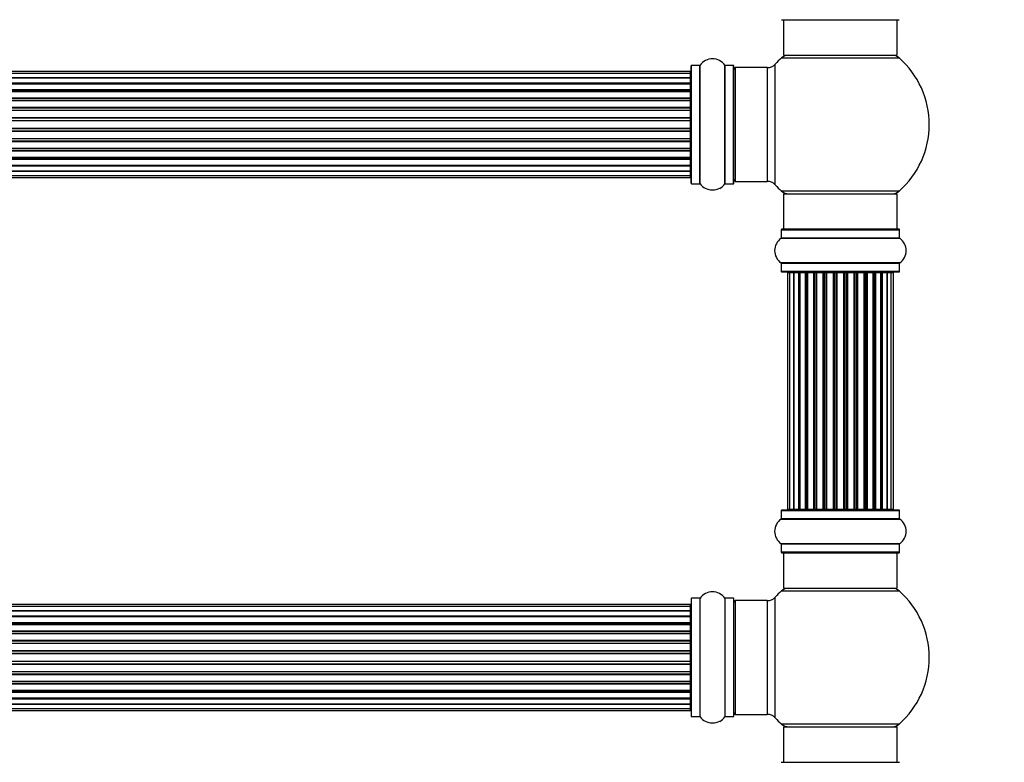
# Model space of a CAD drawing. Units: millimetres. Extents: x 0 to 1421, y 0 to 2683.
# Drawn here: x 802 to 1079, y 1516 to 1725 of the extents above; entities that cross this region are included whole.
import ezdxf
from ezdxf import colors
from ezdxf.entities.mleader import LeaderData, LeaderLine
from ezdxf.math import Vec2, Vec3

# ---------------------------------------------------------------- set-up
doc = ezdxf.new("R2010")
doc.units = ezdxf.units.MM
doc.layers.add('DV1_Défaut', color=7, linetype='Continuous')
doc.layers.add('Défaut', color=7, linetype='Continuous')

# ---------------------------------------------------------------- blocks, each defined once
blk = doc.blocks.new('_DOT')
at = {"color": 0}
blk.add_line((0, 0), (-1, 0), dxfattribs=at)
at = {"color": 0, "const_width": 0.333}
blk.add_lwpolyline([(-0.1665, 0, 1), (0.1665, 0, 1)], format="xyb", close=True, dxfattribs=at)
blk = doc.blocks.new('SE')
at = {"layer": 'DV1_Défaut', "color": 7, "linetype": 'Continuous'}
for p, q in [((1016.48, 1725.08), (1049.58, 1725.08)), ((1017.03, 1725.08), (1017.03, 1715.08)), ((1049.03, 1715.08), (1049.03, 1725.08)), ((1016.49, 1714.33), (1049.56, 1714.33)), ((1017.03, 1715.08), (1049.03, 1715.08)), ((990.83, 1710.5), (525.23, 1710.5)), ((990.83, 1709.89), (525.23, 1709.89)), ((990.83, 1709.89), (990.83, 1710.5)), ((990.83, 1708.71), (990.83, 1709.89)), ((991.03, 1679.03), (991.03, 1712.13)), ((991.13, 1678.93), (991.13, 1712.23)), ((993.48, 1712.23), (991.13, 1712.23)), ((993.48, 1678.93), (993.48, 1712.23)), ((993.56, 1678.89), (993.56, 1712.27)), ((1000.5, 1678.89), (1000.5, 1712.27)), ((1000.58, 1678.93), (1000.58, 1712.23)), ((1002.93, 1712.23), (1000.58, 1712.23)), ((1002.93, 1678.93), (1002.93, 1712.23)), ((1003.03, 1679.03), (1003.03, 1712.13)), ((1003.53, 1679.58), (1003.53, 1711.58)), ((1012.46, 1711.58), (1003.53, 1711.58)), ((1012.46, 1711.58), (1012.46, 1679.58)), ((1014.67, 1678.62), (1014.67, 1712.54)), ((525.23, 1708.71), (990.83, 1708.71)), ((990.83, 1708.7), (525.23, 1708.7)), ((525.23, 1707.32), (990.83, 1707.32)), ((990.83, 1707.07), (525.23, 1707.07)), ((990.83, 1707.32), (990.83, 1708.7)), ((990.83, 1707.32), (990.83, 1707.07)), ((990.83, 1706.98), (525.23, 1706.98)), ((525.23, 1705.41), (990.83, 1705.41)), ((990.83, 1705.16), (525.23, 1705.16)), ((990.83, 1704.81), (525.23, 1704.81)), ((990.83, 1705.41), (990.83, 1706.98)), ((990.83, 1705.41), (990.83, 1705.16)), ((990.83, 1704.73), (990.83, 1705.16)), ((990.83, 1703.08), (990.83, 1704.81)), ((525.23, 1703.08), (990.83, 1703.08)), ((990.83, 1702.83), (525.23, 1702.83)), ((525.23, 1702.33), (990.83, 1702.33)), ((990.83, 1702.27), (525.23, 1702.27)), ((990.83, 1703.08), (990.83, 1702.83)), ((990.83, 1702.33), (990.83, 1702.83)), ((990.83, 1702.33), (990.83, 1702.27)), ((990.83, 1700.42), (990.83, 1702.27)), ((525.23, 1700.42), (990.83, 1700.42)), ((990.83, 1700.18), (525.23, 1700.18)), ((525.23, 1699.63), (990.83, 1699.63)), ((990.83, 1699.49), (525.23, 1699.49)), ((990.83, 1700.42), (990.83, 1700.18)), ((990.83, 1699.63), (990.83, 1700.18)), ((990.83, 1699.63), (990.83, 1699.49)), ((990.83, 1697.55), (990.83, 1699.49)), ((525.23, 1697.55), (990.83, 1697.55)), ((990.83, 1697.33), (525.23, 1697.33)), ((525.23, 1696.75), (990.83, 1696.75)), ((990.83, 1696.57), (525.23, 1696.57)), ((990.83, 1697.55), (990.83, 1697.33)), ((990.83, 1696.75), (990.83, 1697.33)), ((990.83, 1696.57), (990.83, 1696.75)), ((990.83, 1694.59), (990.83, 1696.57)), ((525.23, 1694.59), (990.83, 1694.59)), ((990.83, 1694.41), (525.23, 1694.41)), ((525.23, 1693.83), (990.83, 1693.83)), ((990.83, 1693.61), (525.23, 1693.61)), ((990.83, 1694.59), (990.83, 1694.41)), ((990.83, 1693.83), (990.83, 1694.41)), ((990.83, 1693.83), (990.83, 1693.61)), ((990.83, 1691.67), (990.83, 1693.61)), ((525.23, 1691.67), (990.83, 1691.67)), ((990.83, 1691.53), (525.23, 1691.53)), ((525.23, 1690.98), (990.83, 1690.98)), ((990.83, 1690.74), (525.23, 1690.74)), ((990.83, 1691.67), (990.83, 1691.53)), ((990.83, 1690.98), (990.83, 1691.53)), ((990.83, 1690.98), (990.83, 1690.74)), ((990.83, 1688.89), (990.83, 1690.74)), ((525.23, 1688.89), (990.83, 1688.89)), ((990.83, 1688.83), (525.23, 1688.83)), ((525.23, 1688.33), (990.83, 1688.33)), ((990.83, 1688.08), (525.23, 1688.08)), ((990.83, 1688.89), (990.83, 1688.83)), ((990.83, 1688.33), (990.83, 1688.83)), ((990.83, 1688.33), (990.83, 1688.08)), ((990.83, 1686.35), (990.83, 1688.08)), ((525.23, 1686.35), (990.83, 1686.35)), ((525.23, 1686), (990.83, 1686)), ((990.83, 1685.75), (525.23, 1685.75)), ((990.83, 1686), (990.83, 1686.43)), ((990.83, 1686), (990.83, 1685.75)), ((990.83, 1684.18), (990.83, 1685.75)), ((525.23, 1684.18), (990.83, 1684.18)), ((525.23, 1684.09), (990.83, 1684.09)), ((990.83, 1683.84), (525.23, 1683.84)), ((525.23, 1682.46), (990.83, 1682.46)), ((990.83, 1682.45), (525.23, 1682.45)), ((990.83, 1684.09), (990.83, 1683.84)), ((990.83, 1682.46), (990.83, 1683.84)), ((990.83, 1681.27), (990.83, 1682.45)), ((525.23, 1681.27), (990.83, 1681.27)), ((525.23, 1680.66), (990.83, 1680.66)), ((990.83, 1680.66), (990.83, 1681.27)), ((1003.53, 1679.58), (1012.46, 1679.58)), ((991.13, 1678.93), (993.48, 1678.93)), ((1000.58, 1678.93), (1002.93, 1678.93)), ((1049.56, 1676.83), (1016.49, 1676.83)), ((1017.03, 1676.08), (1049.03, 1676.08)), ((1017.03, 1676.08), (1017.03, 1666.08)), ((1049.03, 1666.08), (1049.03, 1676.08)), ((1016.38, 1665.98), (1049.68, 1665.98)), ((1016.38, 1665.98), (1016.38, 1663.63)), ((1049.58, 1666.08), (1016.48, 1666.08)), ((1049.68, 1663.63), (1049.68, 1665.98)), ((1016.34, 1663.55), (1049.72, 1663.55)), ((1049.68, 1663.63), (1016.38, 1663.63)), ((1049.72, 1656.61), (1016.34, 1656.61)), ((1016.38, 1656.53), (1049.68, 1656.53)), ((1016.38, 1656.53), (1016.38, 1654.18)), ((1049.68, 1654.18), (1049.68, 1656.53)), ((1049.68, 1654.18), (1016.38, 1654.18)), ((1016.48, 1654.08), (1049.58, 1654.08)), ((1018.71, 1653.88), (1018.11, 1653.88)), ((1018.11, 1653.88), (1018.11, 1587.28)), ((1019.9, 1653.88), (1018.71, 1653.88)), ((1018.71, 1653.88), (1018.71, 1587.28)), ((1021.29, 1653.88), (1019.9, 1653.88)), ((1019.9, 1587.28), (1019.9, 1653.88)), ((1019.9, 1653.88), (1019.9, 1587.28)), ((1021.29, 1587.28), (1021.29, 1653.88)), ((1021.29, 1653.88), (1021.53, 1653.88)), ((1021.53, 1653.88), (1021.53, 1587.28)), ((1023.2, 1653.88), (1021.62, 1653.88)), ((1021.62, 1653.88), (1021.62, 1587.28)), ((1023.2, 1587.28), (1023.2, 1653.88)), ((1023.2, 1653.88), (1023.45, 1653.88)), ((1023.45, 1653.88), (1023.45, 1587.28)), ((1023.88, 1653.88), (1023.45, 1653.88)), ((1025.53, 1653.88), (1023.8, 1653.88)), ((1023.8, 1653.88), (1023.8, 1587.28)), ((1025.53, 1587.28), (1025.53, 1653.88)), ((1025.53, 1653.88), (1025.78, 1653.88)), ((1025.78, 1653.88), (1025.78, 1587.28)), ((1026.28, 1653.88), (1025.78, 1653.88)), ((1026.28, 1587.28), (1026.28, 1653.88)), ((1026.28, 1653.88), (1026.33, 1653.88)), ((1028.19, 1653.88), (1026.33, 1653.88)), ((1026.33, 1653.88), (1026.33, 1587.28)), ((1028.19, 1587.28), (1028.19, 1653.88)), ((1028.19, 1653.88), (1028.43, 1653.88)), ((1028.43, 1653.88), (1028.43, 1587.28)), ((1028.98, 1653.88), (1028.43, 1653.88)), ((1028.98, 1587.28), (1028.98, 1653.88)), ((1028.98, 1653.88), (1029.12, 1653.88)), ((1031.06, 1653.88), (1029.12, 1653.88)), ((1029.12, 1653.88), (1029.12, 1587.28)), ((1031.06, 1587.28), (1031.06, 1653.88)), ((1031.06, 1653.88), (1031.28, 1653.88)), ((1031.28, 1653.88), (1031.28, 1587.28)), ((1031.86, 1653.88), (1031.28, 1653.88)), ((1031.86, 1587.28), (1031.86, 1653.88)), ((1032.04, 1653.88), (1031.86, 1653.88)), ((1034.02, 1653.88), (1032.04, 1653.88)), ((1032.04, 1653.88), (1032.04, 1587.28)), ((1034.02, 1587.28), (1034.02, 1653.88)), ((1034.02, 1653.88), (1034.2, 1653.88)), ((1034.78, 1653.88), (1034.2, 1653.88)), ((1034.2, 1653.88), (1034.2, 1587.28)), ((1034.78, 1587.28), (1034.78, 1653.88)), ((1034.78, 1653.88), (1035, 1653.88)), ((1036.94, 1653.88), (1035, 1653.88)), ((1035, 1653.88), (1035, 1587.28)), ((1036.94, 1653.88), (1037.08, 1653.88)), ((1036.94, 1587.28), (1036.94, 1653.88)), ((1037.63, 1653.88), (1037.08, 1653.88)), ((1037.08, 1653.88), (1037.08, 1587.28)), ((1037.63, 1587.28), (1037.63, 1653.88)), ((1037.63, 1653.88), (1037.87, 1653.88)), ((1039.72, 1653.88), (1037.87, 1653.88)), ((1037.87, 1653.88), (1037.87, 1587.28)), ((1039.72, 1653.88), (1039.78, 1653.88)), ((1039.72, 1587.28), (1039.72, 1653.88)), ((1040.28, 1653.88), (1039.78, 1653.88)), ((1039.78, 1653.88), (1039.78, 1587.28)), ((1040.28, 1587.28), (1040.28, 1653.88)), ((1040.28, 1653.88), (1040.53, 1653.88)), ((1042.26, 1653.88), (1040.53, 1653.88)), ((1040.53, 1653.88), (1040.53, 1587.28)), ((1042.61, 1653.88), (1042.18, 1653.88)), ((1042.26, 1587.28), (1042.26, 1653.88)), ((1042.61, 1587.28), (1042.61, 1653.88)), ((1042.61, 1653.88), (1042.86, 1653.88)), ((1044.43, 1653.88), (1042.86, 1653.88)), ((1042.86, 1653.88), (1042.86, 1587.28)), ((1044.43, 1587.28), (1044.43, 1653.88)), ((1044.52, 1587.28), (1044.52, 1653.88)), ((1044.52, 1653.88), (1044.77, 1653.88)), ((1046.15, 1653.88), (1044.77, 1653.88)), ((1044.77, 1653.88), (1044.77, 1587.28)), ((1046.15, 1587.28), (1046.15, 1653.88)), ((1047.34, 1653.88), (1046.16, 1653.88)), ((1046.16, 1653.88), (1046.16, 1587.28)), ((1047.95, 1653.88), (1047.34, 1653.88)), ((1047.34, 1587.28), (1047.34, 1653.88)), ((1047.95, 1587.28), (1047.95, 1653.88)), ((1016.38, 1586.98), (1049.68, 1586.98)), ((1016.38, 1586.98), (1016.38, 1584.63)), ((1049.58, 1587.08), (1016.48, 1587.08)), ((1018.11, 1587.28), (1018.71, 1587.28)), ((1018.71, 1587.28), (1019.9, 1587.28)), ((1019.9, 1587.28), (1021.29, 1587.28)), ((1021.53, 1587.28), (1021.29, 1587.28)), ((1021.62, 1587.28), (1023.2, 1587.28)), ((1023.45, 1587.28), (1023.2, 1587.28)), ((1023.45, 1587.28), (1023.88, 1587.28)), ((1023.8, 1587.28), (1025.53, 1587.28)), ((1025.78, 1587.28), (1025.53, 1587.28)), ((1025.78, 1587.28), (1026.28, 1587.28)), ((1026.33, 1587.28), (1026.28, 1587.28)), ((1026.33, 1587.28), (1028.19, 1587.28)), ((1028.43, 1587.28), (1028.19, 1587.28)), ((1028.43, 1587.28), (1028.98, 1587.28)), ((1029.12, 1587.28), (1028.98, 1587.28)), ((1029.12, 1587.28), (1031.06, 1587.28)), ((1031.28, 1587.28), (1031.06, 1587.28)), ((1031.28, 1587.28), (1031.86, 1587.28)), ((1031.86, 1587.28), (1032.04, 1587.28)), ((1032.04, 1587.28), (1034.02, 1587.28)), ((1034.2, 1587.28), (1034.02, 1587.28)), ((1034.2, 1587.28), (1034.78, 1587.28)), ((1035, 1587.28), (1034.78, 1587.28)), ((1035, 1587.28), (1036.94, 1587.28)), ((1037.08, 1587.28), (1036.94, 1587.28)), ((1037.08, 1587.28), (1037.63, 1587.28)), ((1037.87, 1587.28), (1037.63, 1587.28)), ((1037.87, 1587.28), (1039.72, 1587.28)), ((1039.78, 1587.28), (1039.72, 1587.28)), ((1039.78, 1587.28), (1040.28, 1587.28)), ((1040.53, 1587.28), (1040.28, 1587.28)), ((1040.53, 1587.28), (1042.26, 1587.28)), ((1042.18, 1587.28), (1042.61, 1587.28)), ((1042.86, 1587.28), (1042.61, 1587.28)), ((1042.86, 1587.28), (1044.43, 1587.28)), ((1044.77, 1587.28), (1044.52, 1587.28)), ((1044.77, 1587.28), (1046.15, 1587.28)), ((1046.16, 1587.28), (1047.34, 1587.28)), ((1047.34, 1587.28), (1047.95, 1587.28)), ((1049.68, 1584.63), (1049.68, 1586.98)), ((1016.34, 1584.55), (1049.72, 1584.55)), ((1049.68, 1584.63), (1016.38, 1584.63)), ((1049.72, 1577.61), (1016.34, 1577.61)), ((1016.38, 1577.53), (1049.68, 1577.53)), ((1016.38, 1577.53), (1016.38, 1575.18)), ((1049.68, 1575.18), (1049.68, 1577.53)), ((1049.68, 1575.18), (1016.38, 1575.18)), ((1016.48, 1575.08), (1049.58, 1575.08)), ((1017.03, 1575.08), (1017.03, 1565.08)), ((1049.03, 1565.08), (1049.03, 1575.08)), ((1016.49, 1564.33), (1049.56, 1564.33)), ((1017.03, 1565.08), (1049.03, 1565.08)), ((990.83, 1560.5), (525.23, 1560.5)), ((990.83, 1559.89), (990.83, 1560.5)), ((991.03, 1562.13), (991.03, 1529.03)), ((991.13, 1528.93), (991.13, 1562.23)), ((993.48, 1562.23), (991.13, 1562.23)), ((993.48, 1562.23), (993.48, 1528.93)), ((993.56, 1528.89), (993.56, 1562.27)), ((1000.5, 1562.27), (1000.5, 1528.89)), ((1000.58, 1528.93), (1000.58, 1562.23)), ((1002.93, 1562.23), (1000.58, 1562.23)), ((1002.93, 1562.23), (1002.93, 1528.93)), ((1003.03, 1529.03), (1003.03, 1562.13)), ((1003.53, 1529.58), (1003.53, 1561.58)), ((1012.46, 1561.58), (1003.53, 1561.58)), ((1012.46, 1561.58), (1012.46, 1529.58)), ((1014.67, 1528.62), (1014.67, 1562.54)), ((990.83, 1559.89), (525.23, 1559.89)), ((525.23, 1558.71), (990.83, 1558.71)), ((990.83, 1558.7), (525.23, 1558.7)), ((990.83, 1558.71), (990.83, 1559.89)), ((990.83, 1557.32), (990.83, 1558.7)), ((525.23, 1557.32), (990.83, 1557.32)), ((990.83, 1557.07), (525.23, 1557.07)), ((990.83, 1556.98), (525.23, 1556.98)), ((525.23, 1555.41), (990.83, 1555.41)), ((990.83, 1555.16), (525.23, 1555.16)), ((990.83, 1554.81), (525.23, 1554.81)), ((990.83, 1557.32), (990.83, 1557.07)), ((990.83, 1555.41), (990.83, 1556.98)), ((990.83, 1555.41), (990.83, 1555.16)), ((990.83, 1554.73), (990.83, 1555.16)), ((990.83, 1553.08), (990.83, 1554.81)), ((525.23, 1553.08), (990.83, 1553.08)), ((990.83, 1552.83), (525.23, 1552.83)), ((525.23, 1552.33), (990.83, 1552.33)), ((990.83, 1552.27), (525.23, 1552.27)), ((990.83, 1553.08), (990.83, 1552.83)), ((990.83, 1552.33), (990.83, 1552.83)), ((990.83, 1552.33), (990.83, 1552.27)), ((990.83, 1550.42), (990.83, 1552.27)), ((525.23, 1550.42), (990.83, 1550.42)), ((990.83, 1550.18), (525.23, 1550.18)), ((525.23, 1549.63), (990.83, 1549.63)), ((990.83, 1549.49), (525.23, 1549.49)), ((990.83, 1550.42), (990.83, 1550.18)), ((990.83, 1549.63), (990.83, 1550.18)), ((990.83, 1549.63), (990.83, 1549.49)), ((990.83, 1547.55), (990.83, 1549.49)), ((525.23, 1547.55), (990.83, 1547.55)), ((990.83, 1547.33), (525.23, 1547.33)), ((525.23, 1546.75), (990.83, 1546.75)), ((990.83, 1546.57), (525.23, 1546.57)), ((990.83, 1547.55), (990.83, 1547.33)), ((990.83, 1546.75), (990.83, 1547.33)), ((990.83, 1546.57), (990.83, 1546.75)), ((990.83, 1544.59), (990.83, 1546.57)), ((525.23, 1544.59), (990.83, 1544.59)), ((990.83, 1544.41), (525.23, 1544.41)), ((525.23, 1543.83), (990.83, 1543.83)), ((990.83, 1543.61), (525.23, 1543.61)), ((990.83, 1544.59), (990.83, 1544.41)), ((990.83, 1543.83), (990.83, 1544.41)), ((990.83, 1543.83), (990.83, 1543.61)), ((990.83, 1541.67), (990.83, 1543.61)), ((525.23, 1541.67), (990.83, 1541.67)), ((990.83, 1541.53), (525.23, 1541.53)), ((525.23, 1540.98), (990.83, 1540.98)), ((990.83, 1541.67), (990.83, 1541.53)), ((990.83, 1540.98), (990.83, 1541.53)), ((990.83, 1540.98), (990.83, 1540.74)), ((990.83, 1540.74), (525.23, 1540.74)), ((525.23, 1538.89), (990.83, 1538.89)), ((990.83, 1538.83), (525.23, 1538.83)), ((525.23, 1538.33), (990.83, 1538.33)), ((990.83, 1538.08), (525.23, 1538.08)), ((990.83, 1538.89), (990.83, 1540.74)), ((990.83, 1538.89), (990.83, 1538.83)), ((990.83, 1538.33), (990.83, 1538.83)), ((990.83, 1538.33), (990.83, 1538.08)), ((990.83, 1536.35), (990.83, 1538.08)), ((525.23, 1536.35), (990.83, 1536.35)), ((525.23, 1536), (990.83, 1536)), ((990.83, 1535.75), (525.23, 1535.75)), ((990.83, 1536), (990.83, 1536.43)), ((990.83, 1536), (990.83, 1535.75)), ((990.83, 1534.18), (990.83, 1535.75)), ((525.23, 1534.18), (990.83, 1534.18)), ((525.23, 1534.09), (990.83, 1534.09)), ((990.83, 1533.84), (525.23, 1533.84)), ((525.23, 1532.46), (990.83, 1532.46)), ((990.83, 1532.45), (525.23, 1532.45)), ((990.83, 1534.09), (990.83, 1533.84)), ((990.83, 1532.46), (990.83, 1533.84)), ((990.83, 1531.27), (990.83, 1532.45)), ((525.23, 1531.27), (990.83, 1531.27)), ((525.23, 1530.66), (990.83, 1530.66)), ((990.83, 1530.66), (990.83, 1531.27)), ((991.13, 1528.93), (993.48, 1528.93)), ((1000.58, 1528.93), (1002.93, 1528.93)), ((1003.53, 1529.58), (1012.46, 1529.58)), ((1049.56, 1526.83), (1016.49, 1526.83)), ((1017.03, 1526.08), (1049.03, 1526.08)), ((1017.03, 1526.08), (1017.03, 1516.08)), ((1049.03, 1516.08), (1049.03, 1526.08)), ((1016.48, 1516.08), (1049.58, 1516.08))]:
    blk.add_line(p, q, dxfattribs=at)
for centre, radius, start, end in [((997.03, 1709.84), 4.24, 34.9821, 145.0179), ((1033.03, 1695.58), 25, 131.4096, 137.2679), ((1018.48, 1712.08), 3, 90, 131.4096), ((1047.58, 1712.08), 3, 48.5904, 90), ((1033.03, 1695.58), 25, 311.4096, 48.5904), ((990.83, 1710.3), 0.2, 0, 90), ((990.83, 1709.69), 0.2, 0, 90), ((991.13, 1712.13), 0.1, 90, 180), ((993.48, 1712.33), 0.1, 270, 325.0179), ((1000.58, 1712.33), 0.1, 214.9821, 270), ((1002.93, 1712.13), 0.1, 0, 90), ((1003.53, 1711.08), 0.5, 90, 180), ((1012.46, 1714.58), 3, 270, 317.2679), ((990.83, 1708.5), 0.2, 0, 90), ((990.83, 1706.78), 0.2, 0, 90), ((990.83, 1704.61), 0.2, 0, 90), ((990.83, 1702.07), 0.2, 0, 90), ((990.83, 1699.29), 0.2, 0, 90), ((990.83, 1691.87), 0.2, 270, 0), ((990.83, 1689.09), 0.2, 270, 0), ((990.83, 1686.55), 0.2, 270, 0), ((990.83, 1684.38), 0.2, 270, 0), ((990.83, 1682.66), 0.2, 270, 0), ((990.83, 1681.47), 0.2, 270, 0), ((990.83, 1680.86), 0.2, 270, 0), ((1003.53, 1680.08), 0.5, 180, 270), ((1012.46, 1676.58), 3, 42.7321, 90), ((991.13, 1679.03), 0.1, 180, 270), ((993.48, 1678.83), 0.1, 34.9821, 90), ((997.03, 1681.32), 4.24, 214.9821, 240.8033), ((997.03, 1682.43), 5.24, 246.6749, 293.325), ((997.03, 1681.32), 4.24, 298.8887, 325.0179), ((1000.58, 1678.83), 0.1, 90, 145.0179), ((1002.93, 1679.03), 0.1, 270, 0), ((1033.03, 1695.58), 25, 222.7321, 228.5904), ((1018.48, 1679.08), 3, 228.5904, 270), ((1047.58, 1679.08), 3, 270, 311.4096), ((1016.48, 1665.98), 0.1, 90, 180), ((1049.58, 1665.98), 0.1, 0, 90), ((1018.76, 1660.08), 4.24, 124.9821, 235.0179), ((1016.28, 1663.63), 0.1, 304.9821, 0), ((1049.78, 1663.63), 0.1, 180, 235.0179), ((1047.29, 1660.08), 4.24, 304.9821, 55.0179), ((1016.28, 1656.53), 0.1, 0, 55.0179), ((1049.78, 1656.53), 0.1, 124.9821, 180), ((1016.48, 1654.18), 0.1, 180, 270), ((1018.31, 1653.88), 0.2, 90, 180), ((1018.91, 1653.88), 0.2, 90, 180), ((1020.1, 1653.88), 0.2, 90, 180), ((1021.82, 1653.88), 0.2, 90, 180), ((1024, 1653.88), 0.2, 90, 180), ((1026.53, 1653.88), 0.2, 90, 180), ((1029.32, 1653.88), 0.2, 90, 180), ((1036.74, 1653.88), 0.2, 0, 90), ((1039.52, 1653.88), 0.2, 0, 90), ((1042.06, 1653.88), 0.2, 0, 90), ((1044.23, 1653.88), 0.2, 0, 90), ((1045.95, 1653.88), 0.2, 0, 90), ((1047.14, 1653.88), 0.2, 0, 90), ((1047.75, 1653.88), 0.2, 0, 90), ((1049.58, 1654.18), 0.1, 270, 0), ((1016.48, 1586.98), 0.1, 90, 180), ((1018.31, 1587.28), 0.2, 180, 270), ((1018.91, 1587.28), 0.2, 180, 270), ((1020.1, 1587.28), 0.2, 180, 270), ((1021.82, 1587.28), 0.2, 180, 270), ((1024, 1587.28), 0.2, 180, 270), ((1026.53, 1587.28), 0.2, 180, 270), ((1029.32, 1587.28), 0.2, 180, 270), ((1036.74, 1587.28), 0.2, 270, 0), ((1039.52, 1587.28), 0.2, 270, 0), ((1042.06, 1587.28), 0.2, 270, 0), ((1044.23, 1587.28), 0.2, 270, 0), ((1045.95, 1587.28), 0.2, 270, 0), ((1047.14, 1587.28), 0.2, 270, 0), ((1047.75, 1587.28), 0.2, 270, 0), ((1049.58, 1586.98), 0.1, 0, 90), ((1018.76, 1581.08), 4.24, 124.9821, 235.0179), ((1016.28, 1584.63), 0.1, 304.9821, 0), ((1049.78, 1584.63), 0.1, 180, 235.0179), ((1047.29, 1581.08), 4.24, 304.9821, 55.0179), ((1016.28, 1577.53), 0.1, 0, 55.0179), ((1049.78, 1577.53), 0.1, 124.9821, 180), ((1016.48, 1575.18), 0.1, 180, 270), ((1049.58, 1575.18), 0.1, 270, 0), ((997.03, 1559.84), 4.24, 34.9821, 145.0179), ((1033.03, 1545.58), 25, 131.4096, 137.2679), ((1018.48, 1562.08), 3, 90, 131.4096), ((1047.58, 1562.08), 3, 48.5904, 90), ((1033.03, 1545.58), 25, 311.4096, 48.5904), ((990.83, 1560.3), 0.2, 0, 90), ((991.13, 1562.13), 0.1, 90, 180), ((993.48, 1562.33), 0.1, 270, 325.0179), ((1000.58, 1562.33), 0.1, 214.9821, 270), ((1002.93, 1562.13), 0.1, 0, 90), ((1003.53, 1561.08), 0.5, 90, 180), ((1012.46, 1564.58), 3, 270, 317.2679), ((990.83, 1559.69), 0.2, 0, 90), ((990.83, 1558.5), 0.2, 0, 90), ((990.83, 1556.78), 0.2, 0, 90), ((990.83, 1554.61), 0.2, 0, 90), ((990.83, 1552.07), 0.2, 0, 90), ((990.83, 1549.29), 0.2, 0, 90), ((990.83, 1541.87), 0.2, 270, 0), ((990.83, 1539.09), 0.2, 270, 0), ((990.83, 1536.55), 0.2, 270, 0), ((990.83, 1534.38), 0.2, 270, 0), ((990.83, 1532.66), 0.2, 270, 0), ((990.83, 1531.47), 0.2, 270, 0), ((990.83, 1530.86), 0.2, 270, 0), ((1003.53, 1530.08), 0.5, 180, 270), ((991.13, 1529.03), 0.1, 180, 270), ((993.48, 1528.83), 0.1, 34.9821, 90), ((997.03, 1531.32), 4.24, 214.9821, 240.8033), ((997.03, 1532.43), 5.24, 246.6749, 293.325), ((997.03, 1531.32), 4.24, 298.8887, 325.0179), ((1000.58, 1528.83), 0.1, 90, 145.0179), ((1002.93, 1529.03), 0.1, 270, 0), ((1012.46, 1526.58), 3, 42.7321, 90), ((1033.03, 1545.58), 25, 222.7321, 228.5904), ((1018.48, 1529.08), 3, 228.5904, 270), ((1047.58, 1529.08), 3, 270, 311.4096), ((1016.48, 1515.98), 0.1, 90, 180), ((1049.58, 1515.98), 0.1, 0, 90)]:
    blk.add_arc(centre, radius, start, end, dxfattribs=at)
for centre, major_axis, ratio, start_param, end_param in [((990.83, 1708.74), (0.2, 0), 0.187711, 4.712389, 6.283185), ((990.83, 1707.39), (0.2, 0), 0.387825, 4.712389, 6.283185), ((990.83, 1706.91), (0.2, 0), 0.821054, 0, 1.570796), ((990.83, 1705.53), (0.2, 0), 0.570989, 4.712389, 6.283185), ((990.83, 1705.03), (0.2, 0), 0.684425, 0, 1.570796), ((990.83, 1703.23), (0.2, 0), 0.729199, 4.712389, 6.283185), ((990.83, 1702.73), (0.2, 0), 0.517884, 0, 1.570796), ((990.83, 1702.23), (0.2, 0), 0.4819, 0, 1.570796), ((990.83, 1700.59), (0.2, 0), 0.855538, 4.712389, 6.283185), ((990.83, 1700.12), (0.2, 0), 0.328709, 0, 1.570796), ((990.83, 1699.57), (0.2, 0), 0.289192, 0, 1.570796), ((990.83, 1697.74), (0.2, 0), 0.944487, 4.712389, 6.283185), ((990.83, 1697.31), (0.2, 0), 0.125168, 0, 1.570796), ((990.83, 1696.74), (0.2, 0), 0.083844, 0, 1.570796), ((990.83, 1696.37), (-0.2, 0), 0.992157, 3.141593, 4.712389), ((990.83, 1694.79), (-0.2, 0), 0.992157, 1.570796, 3.141593), ((990.83, 1694.42), (-0.2, 0), 0.083844, 1.570796, 3.141593), ((990.83, 1693.85), (-0.2, 0), 0.125168, 1.570796, 3.141593), ((990.83, 1693.42), (-0.2, 0), 0.944487, 3.141593, 4.712389), ((990.83, 1691.59), (-0.2, 0), 0.289192, 1.570796, 3.141593), ((990.83, 1691.04), (-0.2, 0), 0.328709, 1.570796, 3.141593), ((990.83, 1690.57), (-0.2, 0), 0.855538, 3.141593, 4.712389), ((990.83, 1688.93), (-0.2, 0), 0.4819, 1.570796, 3.141593), ((990.83, 1688.43), (-0.2, 0), 0.517884, 1.570796, 3.141593), ((990.83, 1687.93), (-0.2, 0), 0.729199, 3.141593, 4.712389), ((990.83, 1686.13), (-0.2, 0), 0.684425, 1.570796, 3.141593), ((990.83, 1685.63), (-0.2, 0), 0.570989, 3.141593, 4.712389), ((990.83, 1684.25), (-0.2, 0), 0.821054, 1.570796, 3.141593), ((990.83, 1683.77), (-0.2, 0), 0.387825, 3.141593, 4.712389), ((990.83, 1682.42), (-0.2, 0), 0.187711, 3.141593, 4.712389), ((1019.86, 1653.88), (0, 0.2), 0.187711, 4.712389, 6.283185), ((1021.21, 1653.88), (0, 0.2), 0.387825, 4.712389, 6.283185), ((1021.7, 1653.88), (0, 0.2), 0.821054, 0, 1.570796), ((1023.08, 1653.88), (0, 0.2), 0.570989, 4.712389, 6.283185), ((1023.58, 1653.88), (0, 0.2), 0.684425, 0, 1.570796), ((1025.38, 1653.88), (0, 0.2), 0.729199, 4.712389, 6.283185), ((1025.88, 1653.88), (0, 0.2), 0.517884, 0, 1.570796), ((1026.38, 1653.88), (0, 0.2), 0.4819, 0, 1.570796), ((1028.02, 1653.88), (0, 0.2), 0.855538, 4.712389, 6.283185), ((1028.49, 1653.88), (0, 0.2), 0.328709, 0, 1.570796), ((1029.04, 1653.88), (0, 0.2), 0.289192, 0, 1.570796), ((1030.87, 1653.88), (0, 0.2), 0.944487, 4.712389, 6.283185), ((1031.3, 1653.88), (0, 0.2), 0.125168, 0, 1.570796), ((1031.87, 1653.88), (0, 0.2), 0.083844, 0, 1.570796), ((1032.24, 1653.88), (0, -0.2), 0.992157, 3.141593, 4.712389), ((1033.82, 1653.88), (0, -0.2), 0.992157, 1.570796, 3.141593), ((1034.19, 1653.88), (0, -0.2), 0.083844, 1.570796, 3.141593), ((1034.76, 1653.88), (0, -0.2), 0.125168, 1.570796, 3.141593), ((1035.18, 1653.88), (0, -0.2), 0.944487, 3.141593, 4.712389), ((1037.02, 1653.88), (0, -0.2), 0.289192, 1.570796, 3.141593), ((1037.57, 1653.88), (0, -0.2), 0.328709, 1.570796, 3.141593), ((1038.04, 1653.88), (0, -0.2), 0.855538, 3.141593, 4.712389), ((1039.68, 1653.88), (0, -0.2), 0.4819, 1.570796, 3.141593), ((1040.18, 1653.88), (0, -0.2), 0.517884, 1.570796, 3.141593), ((1040.67, 1653.88), (0, -0.2), 0.729199, 3.141593, 4.712389), ((1042.47, 1653.88), (0, -0.2), 0.684425, 1.570796, 3.141593), ((1042.98, 1653.88), (0, -0.2), 0.570989, 3.141593, 4.712389), ((1044.36, 1653.88), (0, -0.2), 0.821054, 1.570796, 3.141593), ((1044.84, 1653.88), (0, -0.2), 0.387825, 3.141593, 4.712389), ((1046.19, 1653.88), (0, -0.2), 0.187711, 3.141593, 4.712389), ((1019.86, 1587.28), (0, 0.2), 0.187711, 3.141593, 4.712389), ((1021.21, 1587.28), (0, 0.2), 0.387825, 3.141593, 4.712389), ((1021.7, 1587.28), (0, 0.2), 0.821054, 1.570796, 3.141593), ((1023.08, 1587.28), (0, 0.2), 0.570989, 3.141593, 4.712389), ((1023.58, 1587.28), (0, 0.2), 0.684425, 1.570796, 3.141593), ((1025.38, 1587.28), (0, 0.2), 0.729199, 3.141593, 4.712389), ((1025.88, 1587.28), (0, 0.2), 0.517884, 1.570796, 3.141593), ((1026.38, 1587.28), (0, 0.2), 0.4819, 1.570796, 3.141593), ((1028.02, 1587.28), (0, 0.2), 0.855538, 3.141593, 4.712389), ((1028.49, 1587.28), (0, 0.2), 0.328709, 1.570796, 3.141593), ((1029.04, 1587.28), (0, 0.2), 0.289192, 1.570796, 3.141593), ((1030.87, 1587.28), (0, 0.2), 0.944487, 3.141593, 4.712389), ((1031.3, 1587.28), (0, 0.2), 0.125168, 1.570796, 3.141593), ((1031.87, 1587.28), (0, 0.2), 0.083844, 1.570796, 3.141593), ((1032.24, 1587.28), (0, -0.2), 0.992157, 4.712389, 6.283185), ((1033.82, 1587.28), (0, -0.2), 0.992157, 0, 1.570796), ((1034.19, 1587.28), (0, -0.2), 0.083844, 0, 1.570796), ((1034.76, 1587.28), (0, -0.2), 0.125168, 0, 1.570796), ((1035.18, 1587.28), (0, -0.2), 0.944487, 4.712389, 6.283185), ((1037.02, 1587.28), (0, -0.2), 0.289192, 0, 1.570796), ((1037.57, 1587.28), (0, -0.2), 0.328709, 0, 1.570796), ((1038.04, 1587.28), (0, -0.2), 0.855538, 4.712389, 6.283185), ((1039.68, 1587.28), (0, -0.2), 0.4819, 0, 1.570796), ((1040.18, 1587.28), (0, -0.2), 0.517884, 0, 1.570796), ((1040.67, 1587.28), (0, -0.2), 0.729199, 4.712389, 6.283185), ((1042.47, 1587.28), (0, -0.2), 0.684425, 0, 1.570796), ((1042.98, 1587.28), (0, -0.2), 0.570989, 4.712389, 6.283185), ((1044.36, 1587.28), (0, -0.2), 0.821054, 0, 1.570796), ((1044.84, 1587.28), (0, -0.2), 0.387825, 4.712389, 6.283185), ((1046.19, 1587.28), (0, -0.2), 0.187711, 4.712389, 6.283185), ((990.83, 1558.74), (0.2, 0), 0.187711, 4.712389, 6.283185), ((990.83, 1557.39), (0.2, 0), 0.387825, 4.712389, 6.283185), ((990.83, 1556.91), (0.2, 0), 0.821054, 0, 1.570796), ((990.83, 1555.53), (0.2, 0), 0.570989, 4.712389, 6.283185), ((990.83, 1555.03), (0.2, 0), 0.684425, 0, 1.570796), ((990.83, 1553.23), (0.2, 0), 0.729199, 4.712389, 6.283185), ((990.83, 1552.73), (0.2, 0), 0.517884, 0, 1.570796), ((990.83, 1552.23), (0.2, 0), 0.4819, 0, 1.570796), ((990.83, 1550.59), (0.2, 0), 0.855538, 4.712389, 6.283185), ((990.83, 1550.12), (0.2, 0), 0.328709, 0, 1.570796), ((990.83, 1549.57), (0.2, 0), 0.289192, 0, 1.570796), ((990.83, 1547.74), (0.2, 0), 0.944487, 4.712389, 6.283185), ((990.83, 1547.31), (0.2, 0), 0.125168, 0, 1.570796), ((990.83, 1546.74), (0.2, 0), 0.083844, 0, 1.570796), ((990.83, 1546.37), (-0.2, 0), 0.992157, 3.141593, 4.712389), ((990.83, 1544.79), (-0.2, 0), 0.992157, 1.570796, 3.141593), ((990.83, 1544.42), (-0.2, 0), 0.083844, 1.570796, 3.141593), ((990.83, 1543.85), (-0.2, 0), 0.125168, 1.570796, 3.141593), ((990.83, 1543.42), (-0.2, 0), 0.944487, 3.141593, 4.712389), ((990.83, 1541.59), (-0.2, 0), 0.289192, 1.570796, 3.141593), ((990.83, 1541.04), (-0.2, 0), 0.328709, 1.570796, 3.141593), ((990.83, 1540.57), (-0.2, 0), 0.855538, 3.141593, 4.712389), ((990.83, 1538.93), (-0.2, 0), 0.4819, 1.570796, 3.141593), ((990.83, 1538.43), (-0.2, 0), 0.517884, 1.570796, 3.141593), ((990.83, 1537.93), (-0.2, 0), 0.729199, 3.141593, 4.712389), ((990.83, 1536.13), (-0.2, 0), 0.684425, 1.570796, 3.141593), ((990.83, 1535.63), (-0.2, 0), 0.570989, 3.141593, 4.712389), ((990.83, 1534.25), (-0.2, 0), 0.821054, 1.570796, 3.141593), ((990.83, 1533.77), (-0.2, 0), 0.387825, 3.141593, 4.712389), ((990.83, 1532.42), (-0.2, 0), 0.187711, 3.141593, 4.712389)]:
    blk.add_ellipse(centre, major_axis=major_axis, ratio=ratio, start_param=start_param, end_param=end_param, dxfattribs=at)

msp = doc.modelspace()

# ---------------------------------------------------------------- block references
at = {"layer": 'Défaut'}
msp.add_blockref('SE', (0, 0), dxfattribs=at)

# ---------------------------------------------------------------- leaders
at = {"layer": 'Défaut', "color": 7, "linetype": 'Continuous'}
ml = msp.add_multileader_mtext('Standard', dxfattribs=at)
ml.set_content('{\\pxsm0.9;\\fSolid Edge ISO|b1||i0||c0|p34;\\W1.;13/11/2019\\P}', color=256)
ml.set_leader_properties()
ml.set_arrow_properties(name='DOT')
ml.build(insert=Vec2(0, 0))
ml.multileader.update_dxf_attribs({"leader_type": 0, "dogleg_length": 0, "arrow_head_size": 12})
ctx = ml.context
ctx.base_point, ctx.char_height, ctx.arrow_head_size, ctx.landing_gap_size = Vec3(1085.84, 2676.03), 12, 12, 4.2
notes = []
notes.append((ctx, [(0, (0, 0, 0), (0, 0), (1, 0), 1, [])]))
ctx.mtext.insert = Vec3(1087.84, 2682.15)
for ctx, leaders in notes:
    for number, flags, end, landing, length, lines in leaders:
        leader = LeaderData()
        leader.index, (leader.has_last_leader_line, leader.has_dogleg_vector, leader.attachment_direction) = number, flags
        leader.last_leader_point, leader.dogleg_vector, leader.dogleg_length = Vec3(end), Vec3(landing), length
        for number, points, colour, breaks in lines:
            line = LeaderLine()
            line.index, line.vertices, line.color, line.breaks = number, Vec3.list(points), colors.encode_raw_color(colour), breaks
            leader.lines.append(line)
        ctx.leaders.append(leader)

doc.saveas('drawing.dxf')
